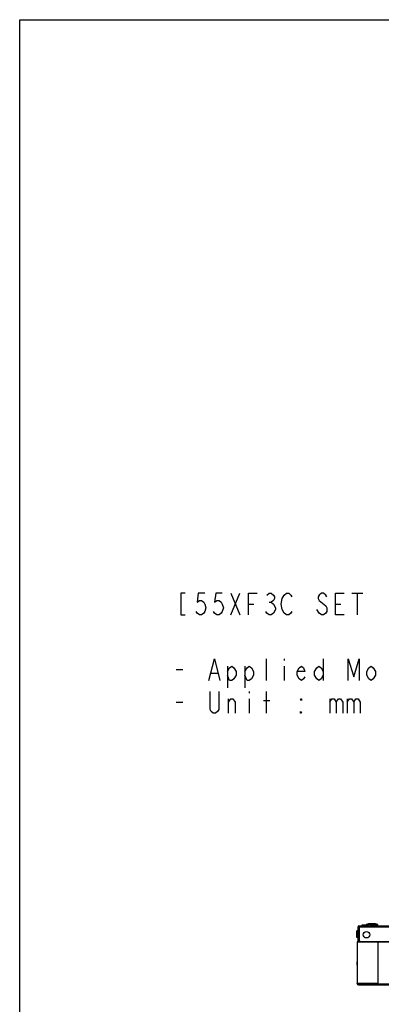
# Model space of a CAD drawing. Units: millimetres. Extents: x 0 to 3600, y 0 to 3000.
# Drawn here: x 0 to 332, y 2095 to 3000 of the extents above; entities that cross this region are included whole.
import ezdxf

# ---------------------------------------------------------------- set-up
doc = ezdxf.new("R2010")
doc.units = ezdxf.units.MM
doc.header["$LTSCALE"] = 198
doc.layers.get('0').update_dxf_attribs({"linetype": 'CONTINUOUS'})
doc.layers.add('3_ALL_AXES', color=7, linetype='CONTINUOUS')
doc.layers.add('7_ALL_FEATURES', color=7, linetype='CONTINUOUS')

msp = doc.modelspace()

# ---------------------------------------------------------------- linework, layer by layer
at = {"color": 7, "linetype": 'Continuous'}
for p, q in [((0, 0), (0, 3000)), ((0, 0), (0, 3000)), ((0, 3000), (3600, 3000)), ((0, 3000), (3600, 3000)), ((194.101, 2453.086), (202.101, 2473.086)), ((194.101, 2473.086), (202.101, 2453.086)), ((305.101, 2473.086), (315.101, 2473.086)), ((310.101, 2473.086), (310.101, 2453.086)), ((210.101, 2463.086), (215.101, 2463.086)), ((229.101, 2464.753), (231.101, 2464.753)), ((290.101, 2463.086), (295.101, 2463.086)), ((275.101, 2454.753), (273.101, 2458.086)), ((226.845, 2392.84), (226.845, 2412.841)), ((242.845, 2412.841), (242.845, 2411.174)), ((278.845, 2412.841), (278.845, 2392.84)), ((143.845, 2402.841), (149.845, 2402.841)), ((175.845, 2399.507), (181.845, 2399.507)), ((190.845, 2406.174), (190.845, 2386.174)), ((206.845, 2406.174), (206.845, 2386.174)), ((242.845, 2406.174), (242.845, 2392.84)), ((210.845, 2382.84), (210.845, 2381.174)), ((226.845, 2362.841), (226.845, 2382.84)), ((143.845, 2372.84), (149.845, 2372.84)), ((191.845, 2362.841), (191.845, 2376.174)), ((210.845, 2376.174), (210.845, 2362.841)), ((223.845, 2374.507), (229.845, 2374.507)), ((284.845, 2376.174), (284.845, 2362.841)), ((300.845, 2376.174), (300.845, 2362.841))]:
    msp.add_line(p, q, dxfattribs=at)
for points in [[(152.101, 2473.086), (148.101, 2473.086), (148.101, 2453.086), (152.101, 2453.086)], [(170.101, 2473.086), (164.101, 2473.086), (163.101, 2464.753), (165.101, 2466.42), (167.101, 2466.42), (169.101, 2464.753), (170.101, 2463.086), (171.101, 2459.753), (170.101, 2456.42), (169.101, 2454.753), (167.101, 2453.086), (165.101, 2453.086), (163.101, 2454.753), (162.101, 2456.42)], [(186.101, 2473.086), (180.101, 2473.086), (179.101, 2464.753), (181.101, 2466.42), (183.101, 2466.42), (185.101, 2464.753), (186.101, 2463.086), (187.101, 2459.753), (186.101, 2456.42), (185.101, 2454.753), (183.101, 2453.086), (181.101, 2453.086), (179.101, 2454.753), (178.101, 2456.42)], [(210.101, 2453.086), (210.101, 2473.086), (218.101, 2473.086)], [(227.101, 2471.42), (229.101, 2473.086), (231.101, 2473.086), (233.101, 2471.42), (234.101, 2469.753), (234.101, 2468.086), (233.101, 2466.42), (231.101, 2464.753), (233.101, 2463.086)], [(241.101, 2468.086), (243.101, 2471.42), (245.101, 2473.086), (247.101, 2473.086), (249.101, 2471.42), (250.101, 2469.753)], [(282.101, 2469.753), (281.101, 2471.42), (279.101, 2473.086), (277.101, 2473.086), (275.101, 2471.42), (274.101, 2469.753), (274.101, 2468.086), (275.101, 2466.42)], [(298.101, 2453.086), (290.101, 2453.086), (290.101, 2473.086), (298.101, 2473.086)], [(233.101, 2463.086), (235.101, 2459.753), (235.101, 2458.086)], [(243.101, 2454.753), (241.101, 2458.086), (240.101, 2463.086), (241.101, 2468.086)], [(275.101, 2466.42), (281.101, 2461.42), (282.101, 2459.753), (282.101, 2456.42), (281.101, 2454.753), (279.101, 2453.086), (277.101, 2453.086), (275.101, 2454.753)], [(235.101, 2458.086), (233.101, 2454.753), (231.101, 2453.086), (229.101, 2453.086), (227.101, 2454.753), (226.101, 2456.42)], [(250.101, 2456.42), (249.101, 2454.753), (247.101, 2453.086), (245.101, 2453.086), (243.101, 2454.753)], [(173.845, 2392.84), (178.845, 2412.841), (183.845, 2392.84)], [(301.845, 2392.84), (301.845, 2412.841), (306.845, 2396.174), (311.845, 2412.841), (311.845, 2392.84)], [(190.845, 2401.174), (192.845, 2404.507), (194.845, 2406.174), (196.845, 2404.507), (198.845, 2401.174), (198.845, 2397.841), (196.845, 2394.507), (194.845, 2392.84), (192.845, 2392.84), (190.845, 2397.841)], [(206.845, 2401.174), (208.845, 2404.507), (210.845, 2406.174), (212.845, 2404.507), (214.845, 2401.174), (214.845, 2397.841), (212.845, 2394.507), (210.845, 2392.84), (208.845, 2392.84), (206.845, 2397.841)], [(261.845, 2396.174), (260.845, 2394.507), (258.845, 2392.84), (256.845, 2394.507), (254.845, 2397.841), (254.845, 2401.174), (256.845, 2404.507), (258.845, 2406.174), (260.845, 2404.507), (261.845, 2401.174), (254.845, 2401.174)], [(278.845, 2397.841), (276.845, 2394.507), (274.845, 2392.84), (272.845, 2394.507), (270.845, 2397.841), (270.845, 2401.174), (272.845, 2404.507), (274.845, 2406.174), (276.845, 2404.507), (278.845, 2401.174)], [(326.845, 2397.841), (324.845, 2394.507), (322.845, 2392.84), (320.845, 2394.507), (318.845, 2397.841), (318.845, 2401.174), (320.845, 2404.507), (322.845, 2406.174), (324.845, 2404.507), (326.845, 2401.174), (326.845, 2397.841)], [(182.845, 2382.84), (182.845, 2366.174), (181.845, 2364.507), (179.845, 2362.841), (177.845, 2362.841), (175.845, 2364.507), (174.845, 2366.174), (174.845, 2382.84)], [(191.845, 2372.84), (193.845, 2376.174), (195.845, 2376.174), (197.845, 2372.84), (197.845, 2362.841)], [(258.845, 2376.174), (258.845, 2374.507), (257.845, 2376.174), (258.845, 2376.174)], [(284.845, 2372.84), (286.845, 2376.174), (288.845, 2376.174), (290.845, 2372.84), (290.845, 2362.841)], [(290.845, 2372.84), (292.845, 2376.174), (294.845, 2376.174), (296.845, 2372.84), (296.845, 2362.841)], [(300.845, 2372.84), (302.845, 2376.174), (304.845, 2376.174), (306.845, 2372.84), (306.845, 2362.841)], [(306.845, 2372.84), (308.845, 2376.174), (310.845, 2376.174), (312.845, 2372.84), (312.845, 2362.841)], [(258.845, 2362.841), (257.845, 2362.841), (257.845, 2364.507), (258.845, 2362.841)]]:
    msp.add_lwpolyline(points, dxfattribs=at)
at = {"layer": '3_ALL_AXES', "color": 7, "linetype": 'Continuous'}
for p, q in [((309.835, 2156.857), (309.835, 2162.857)), ((310.835, 2162.857), (309.835, 2162.857)), ((314.635, 2167.457), (314.635, 2168.257)), ((314.635, 2168.257), (320.635, 2168.257)), ((318.135, 2168.257), (318.135, 2168.757)), ((329.135, 2168.757), (318.135, 2168.757)), ((320.371, 2169.208), (320.285, 2169.193)), ((320.635, 2167.457), (320.635, 2168.257)), ((322.635, 2167.457), (322.635, 2168.257)), ((322.635, 2168.257), (328.635, 2168.257)), ((323.898, 2169.208), (323.985, 2169.193)), ((326.135, 2168.257), (326.135, 2168.757)), ((326.898, 2169.208), (326.985, 2169.193)), ((328.635, 2167.457), (328.635, 2168.257)), ((329.135, 2167.457), (329.135, 2168.757)), ((310.835, 2156.857), (309.835, 2156.857))]:
    msp.add_line(p, q, dxfattribs=at)
msp.add_circle((318.635, 2159.357), 3, dxfattribs=at)
at = {"layer": '7_ALL_FEATURES', "color": 7, "linetype": 'Continuous'}
for p, q in [((310.835, 2152.857), (310.835, 2166.657)), ((310.835, 2166.507), (312.135, 2166.507)), ((311.635, 2167.457), (1490.635, 2167.457)), ((311.635, 2152.857), (311.635, 2166.657)), ((311.635, 2166.657), (1489.835, 2166.657)), ((312.135, 2153.657), (312.135, 2167.457)), ((320.371, 2169.208), (320.374, 2169.202)), ((321.785, 2169.202), (321.785, 2169.345)), ((322.018, 2169.207), (321.785, 2169.202)), ((322.251, 2169.207), (322.018, 2169.207)), ((322.485, 2169.202), (322.251, 2169.207)), ((322.485, 2169.345), (322.485, 2169.202)), ((323.895, 2169.202), (323.898, 2169.208)), ((324.785, 2169.202), (324.785, 2169.345)), ((325.018, 2169.207), (324.785, 2169.202)), ((325.251, 2169.207), (325.018, 2169.207)), ((325.485, 2169.202), (325.251, 2169.207)), ((325.485, 2169.345), (325.485, 2169.202)), ((326.895, 2169.202), (326.898, 2169.208)), ((310.035, 2152.657), (310.035, 2114.657)), ((856.385, 2152.657), (310.035, 2152.657)), ((310.835, 2152.857), (856.385, 2152.857)), ((312.035, 2152.857), (312.035, 2152.657)), ((329.035, 2152.657), (329.035, 2114.657)), ((329.535, 2152.857), (329.535, 2152.657)), ((309.744, 2133.207), (309.859, 2133.207)), ((309.859, 2132.707), (309.744, 2132.707)), ((309.854, 2134.207), (309.859, 2134.207)), ((329.035, 2114.657), (310.035, 2114.657)), ((310.135, 2114.257), (310.135, 2114.657)), ((310.135, 2114.257), (1545.635, 2114.257)), ((311.135, 2113.257), (1544.635, 2113.257)), ((313.135, 2113.257), (313.135, 2114.657))]:
    msp.add_line(p, q, dxfattribs=at)
for centre, radius, start, end in [((311.635, 2166.657), 0.8, 90, 180), ((322.135, 2158.848), 10.508, 100.139811, 109.455157), ((322.135, 2158.848), 10.503, 91.909758, 99.651557), ((322.135, 2158.848), 10.503, 80.348443, 88.090242), ((325.135, 2158.848), 10.503, 91.909758, 98.20608), ((322.135, 2158.848), 10.508, 70.544843, 79.860189), ((325.135, 2158.848), 10.503, 80.348443, 88.090242), ((325.135, 2158.848), 10.508, 70.544843, 79.860189), ((312.935, 2153.657), 0.8, 180, 270), ((316.337, 2132.957), 6.602, 162.674692, 169.08607), ((316.337, 2132.957), 6.597, 169.0788, 177.828313), ((316.337, 2132.957), 6.597, 182.171687, 190.921859), ((316.337, 2132.957), 6.483, 177.789877, 182.210123), ((316.337, 2132.957), 6.602, 190.91393, 197.291359), ((311.135, 2114.257), 1, 180, 270)]:
    msp.add_arc(centre, radius, start, end, dxfattribs=at)

doc.saveas('drawing.dxf')
